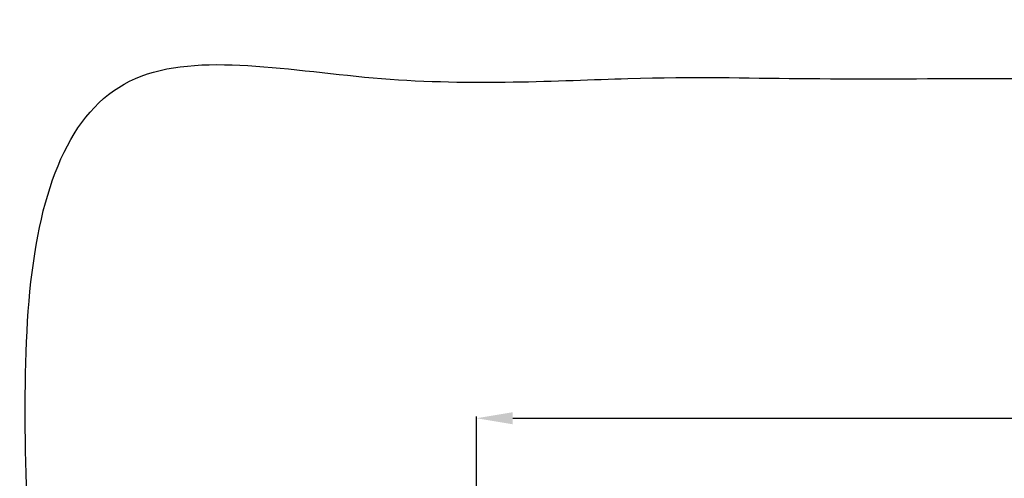
# Model space of a CAD drawing. Units: millimetres. Extents: x 1350 to 2281, y -626 to 718.
# Drawn here: x 1350 to 1621, y 591 to 718 of the extents above; entities that cross this region are included whole.
import ezdxf

# ---------------------------------------------------------------- set-up
doc = ezdxf.new("R2010")
doc.units = ezdxf.units.MM
doc.header["$MEASUREMENT"] = 0
doc.layers.add('kontur', color=7, linetype='Continuous', true_color=0xe6e6e6)
doc.styles.add('Arial', font='arial.ttf')
doc.dimstyles.new('Default', dxfattribs={"dimtxt": 10, "dimasz": 10, "dimexe": 0.5, "dimexo": 0.5, "dimgap": 0.25, "dimtad": 1, "dimtoh": 1, "dimdec": 0, "dimzin": 1, "dimdsep": 46, "dimtxsty": 'Arial', "dimcen": 0.5, "dimadec": 0, "dimazin": 0, "dimtfac": 1, "dimtdec": 4, "dimtix": 1, "dimtmove": 1, "dimatfit": 3, "dimfxl": 1, "dimtolj": 1, "dimtzin": 1, "dimarcsym": 0})

# ---------------------------------------------------------------- blocks, each defined once
blk = doc.blocks.new('*D10')
at = {"layer": 'Defpoints', "color": 0, "transparency": 16777216}
for p in [(2052.22, 607.75), (1476.19, 542.03), (2052.22, 541.25)]:
    blk.add_point(p, dxfattribs=at)
at = {"layer": 'kontur', "color": 0, "lineweight": -2, "transparency": 16777216}
for p, q in [((1476.19, 542.53), (1476.19, 608.25)), ((1486.19, 607.75), (2042.22, 607.75)), ((2052.22, 541.75), (2052.22, 608.25))]:
    blk.add_line(p, q, dxfattribs=at)
at = {"layer": 'kontur', "color": 0, "transparency": 16777216}
for points in [[(1486.19, 609.41), (1486.19, 606.08), (1476.19, 607.75)], [(2042.22, 606.08), (2042.22, 609.41), (2052.22, 607.75)]]:
    blk.add_solid(points, dxfattribs=at)
at = {"layer": 'kontur', "color": 0, "transparency": 16777216, "insert": (1764.21, 613.1), "char_height": 10, "attachment_point": 5, "style": 'Arial'}
blk.add_mtext('\\A1;576', dxfattribs=at)

msp = doc.modelspace()

# ---------------------------------------------------------------- linework, layer by layer
at = {"layer": 'kontur'}
msp.add_open_spline([(1353.56, -618.69), (1813.59, -618.69), (2273.61, -618.69), (2273.61, 41.31), (2273.61, 701.31), (1813.59, 701.31), (1353.56, 701.31), (1353.56, 41.31), (1353.56, -618.69)], degree=2, knots=[0, 0, 0, 1, 1, 2, 2, 3, 3, 4, 4, 4], dxfattribs=at)

# ---------------------------------------------------------------- dimensions: what is measured, and where the dimension line sits
dim = msp.add_linear_dim(base=(2052.22, 607.75), p1=(1476.19, 542.03), p2=(2052.22, 541.25), dimstyle='Default', dxfattribs=at)
dim.commit()
dim.dimension.update_dxf_attribs({"geometry": '*D10', "text_midpoint": (1764.21, 613.1)})

doc.saveas('drawing.dxf')
